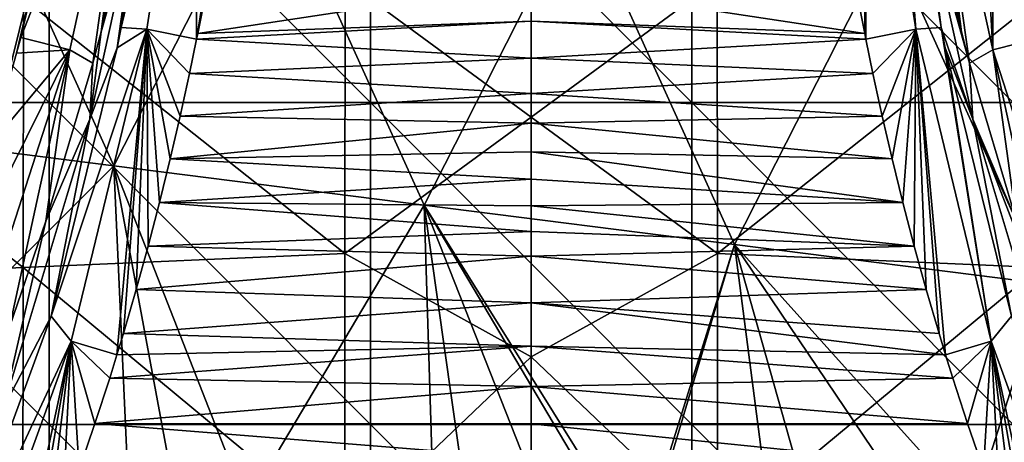
# Model space of a CAD drawing. Units: millimetres. Extents: x -268 to 268, y -136 to 41.
# Drawn here: x -40 to 37, y -79 to -47 of the extents above; entities that cross this region are included whole.
import ezdxf

# ---------------------------------------------------------------- set-up
doc = ezdxf.new("R2010")
doc.units = ezdxf.units.MM
doc.header["$LTSCALE"] = 101.851852
for name, color, linetype in [('141', 7, 'CONTINUOUS'), ('142', 7, 'CONTINUOUS'), ('175', 7, 'CONTINUOUS'), ('185', 7, 'CONTINUOUS'), ('186', 7, 'CONTINUOUS'), ('187', 7, 'CONTINUOUS'), ('310', 7, 'CONTINUOUS'), ('362', 7, 'CONTINUOUS'), ('363', 7, 'CONTINUOUS'), ('396', 7, 'CONTINUOUS'), ('406', 7, 'CONTINUOUS'), ('407', 7, 'CONTINUOUS'), ('408', 7, 'CONTINUOUS'), ('8', 7, 'CONTINUOUS'), ('88', 7, 'CONTINUOUS'), ('94', 7, 'CONTINUOUS')]:
    doc.layers.add(name, color=color, linetype=linetype)

msp = doc.modelspace()

# ---------------------------------------------------------------- linework, layer by layer
at = {"layer": '141', "linetype": 'Continuous'}
for points in [[(25.322, -44.508, 63.992), (25.94, -47.663, 63.937), (0, -43.71, 64.008), (25.322, -44.508, 63.992)], [(0, -43.71, 64.008), (25.94, -47.663, 63.937), (0, -46.699, 63.956), (0, -43.71, 64.008)], [(25.94, -47.663, 63.937), (26.027, -48.096, 63.93), (0, -46.699, 63.956), (25.94, -47.663, 63.937)], [(0, -46.699, 63.956), (26.027, -48.096, 63.93), (0, -49.565, 63.906), (0, -46.699, 63.956)], [(26.027, -48.096, 63.93), (26.582, -50.761, 63.883), (0, -49.565, 63.906), (26.027, -48.096, 63.93)], [(0, -49.565, 63.906), (26.582, -50.761, 63.883), (0, -52.311, 63.859), (0, -49.565, 63.906)], [(26.582, -50.761, 63.883), (27.31, -54.076, 63.826), (0, -52.311, 63.859), (26.582, -50.761, 63.883)], [(0, -52.311, 63.859), (27.31, -54.076, 63.826), (0, -54.62, 63.819), (0, -52.311, 63.859)], [(27.31, -54.076, 63.826), (28.082, -57.411, 63.768), (0, -54.62, 63.819), (27.31, -54.076, 63.826)], [(0, -54.62, 63.819), (28.082, -57.411, 63.768), (0, -56.845, 63.78), (0, -54.62, 63.819)], [(28.082, -57.411, 63.768), (28.91, -60.8, 63.709), (0, -56.845, 63.78), (28.082, -57.411, 63.768)], [(0, -56.845, 63.78), (28.91, -60.8, 63.709), (0, -58.99, 63.743), (0, -56.845, 63.78)], [(0, -58.99, 63.743), (28.91, -60.8, 63.709), (0, -61.056, 63.707), (0, -58.99, 63.743)], [(28.91, -60.8, 63.709), (29.79, -64.186, 63.651), (0, -61.056, 63.707), (28.91, -60.8, 63.709)], [(0, -61.056, 63.707), (29.79, -64.186, 63.651), (0, -63.047, 63.673), (0, -61.056, 63.707)], [(0, -63.047, 63.673), (29.79, -64.186, 63.651), (0, -64.965, 63.639), (0, -63.047, 63.673)], [(29.79, -64.186, 63.651), (30.724, -67.573, 63.592), (0, -64.965, 63.639), (29.79, -64.186, 63.651)], [(0, -64.965, 63.639), (30.724, -67.573, 63.592), (0, -68.595, 63.576), (0, -64.965, 63.639)], [(30.724, -67.573, 63.592), (31.72, -70.986, 63.533), (0, -68.595, 63.576), (30.724, -67.573, 63.592)], [(31.72, -70.986, 63.533), (32.222, -72.641, 63.504), (0, -68.595, 63.576), (31.72, -70.986, 63.533)], [(0, -68.595, 63.576), (32.222, -72.641, 63.504), (0, -71.966, 63.517), (0, -68.595, 63.576)], [(32.222, -72.641, 63.504), (32.786, -74.451, 63.472), (0, -71.966, 63.517), (32.222, -72.641, 63.504)], [(0, -71.966, 63.517), (32.786, -74.451, 63.472), (0, -75.096, 63.462), (0, -71.966, 63.517)], [(32.786, -74.451, 63.472), (33.934, -77.992, 63.41), (0, -75.096, 63.462), (32.786, -74.451, 63.472)], [(0, -75.096, 63.462), (33.934, -77.992, 63.41), (0, -78.002, 63.411), (0, -75.096, 63.462)], [(33.934, -77.992, 63.41), (35.169, -81.593, 63.346), (0, -78.002, 63.411), (33.934, -77.992, 63.41)], [(0, -78.002, 63.411), (35.169, -81.593, 63.346), (0, -80.7, 63.363), (0, -78.002, 63.411)]]:
    msp.add_3dface(points, dxfattribs=at)
at = {"layer": '142', "linetype": 'Continuous'}
for points in [[(25.94, -47.663, 63.937), (25.322, -44.508, 63.992), (26.078, -22.637, 66.067), (25.94, -47.663, 63.937)], [(26.027, -48.096, 63.93), (25.94, -47.663, 63.937), (26.078, -22.637, 66.067), (26.027, -48.096, 63.93)], [(29.912, -47.332, 65.436), (26.027, -48.096, 63.93), (26.078, -22.637, 66.067), (29.912, -47.332, 65.436)], [(28.119, -24.208, 70.065), (29.912, -47.332, 65.436), (26.078, -22.637, 66.067), (28.119, -24.208, 70.065)], [(31.886, -47.203, 69.054), (29.912, -47.332, 65.436), (28.119, -24.208, 70.065), (31.886, -47.203, 69.054)], [(26.582, -50.761, 63.883), (26.027, -48.096, 63.93), (29.912, -47.332, 65.436), (26.582, -50.761, 63.883)], [(27.31, -54.076, 63.826), (26.582, -50.761, 63.883), (29.912, -47.332, 65.436), (27.31, -54.076, 63.826)], [(28.082, -57.411, 63.768), (27.31, -54.076, 63.826), (29.912, -47.332, 65.436), (28.082, -57.411, 63.768)], [(28.91, -60.8, 63.709), (28.082, -57.411, 63.768), (29.912, -47.332, 65.436), (28.91, -60.8, 63.709)], [(29.79, -64.186, 63.651), (28.91, -60.8, 63.709), (29.912, -47.332, 65.436), (29.79, -64.186, 63.651)], [(30.724, -67.573, 63.592), (29.79, -64.186, 63.651), (29.912, -47.332, 65.436), (30.724, -67.573, 63.592)], [(31.886, -47.203, 69.054), (35.789, -71.579, 64.825), (29.912, -47.332, 65.436), (31.886, -47.203, 69.054)], [(32.222, -72.641, 63.504), (31.72, -70.986, 63.533), (29.912, -47.332, 65.436), (32.222, -72.641, 63.504)], [(35.789, -71.579, 64.825), (32.222, -72.641, 63.504), (29.912, -47.332, 65.436), (35.789, -71.579, 64.825)], [(31.72, -70.986, 63.533), (30.724, -67.573, 63.592), (29.912, -47.332, 65.436), (31.72, -70.986, 63.533)], [(32.204, -48.782, 68.98), (35.789, -71.579, 64.825), (31.886, -47.203, 69.054), (32.204, -48.782, 68.98)], [(37.349, -69.627, 68.054), (35.789, -71.579, 64.825), (32.204, -48.782, 68.98), (37.349, -69.627, 68.054)], [(37.349, -69.627, 68.054), (44.301, -94.975, 64.231), (35.789, -71.579, 64.825), (37.349, -69.627, 68.054)], [(32.786, -74.451, 63.472), (32.222, -72.641, 63.504), (35.789, -71.579, 64.825), (32.786, -74.451, 63.472)], [(33.934, -77.992, 63.41), (32.786, -74.451, 63.472), (35.789, -71.579, 64.825), (33.934, -77.992, 63.41)], [(35.169, -81.593, 63.346), (33.934, -77.992, 63.41), (35.789, -71.579, 64.825), (35.169, -81.593, 63.346)], [(36.496, -85.238, 63.28), (35.169, -81.593, 63.346), (35.789, -71.579, 64.825), (36.496, -85.238, 63.28)], [(41.103, -96.388, 63.074), (39.456, -92.641, 63.144), (35.789, -71.579, 64.825), (41.103, -96.388, 63.074)], [(44.301, -94.975, 64.231), (41.103, -96.388, 63.074), (35.789, -71.579, 64.825), (44.301, -94.975, 64.231)], [(39.456, -92.641, 63.144), (37.923, -88.923, 63.213), (35.789, -71.579, 64.825), (39.456, -92.641, 63.144)], [(37.923, -88.923, 63.213), (36.496, -85.238, 63.28), (35.789, -71.579, 64.825), (37.923, -88.923, 63.213)]]:
    msp.add_3dface(points, dxfattribs=at)
at = {"layer": '175', "linetype": 'Continuous'}
msp.add_3dface([(35.959, -31.806, 84.379), (60.074, -28.577, 84.447), (39.7, -47.971, 84.062), (35.959, -31.806, 84.379)], dxfattribs=at)
at = {"layer": '185', "linetype": 'Continuous'}
for points in [[(28.516, -24.144, 78.819), (30.51, -24.54, 82.922), (33.458, -47.54, 78.968), (28.516, -24.144, 78.819)], [(34.528, -24.034, 84.531), (35.901, -48.932, 82.602), (30.51, -24.54, 82.922), (34.528, -24.034, 84.531)], [(34.528, -24.034, 84.531), (35.959, -31.806, 84.379), (35.901, -48.932, 82.602), (34.528, -24.034, 84.531)], [(35.901, -48.932, 82.602), (34.104, -49.974, 78.99), (30.51, -24.54, 82.922), (35.901, -48.932, 82.602)], [(30.51, -24.54, 82.922), (34.104, -49.974, 78.99), (33.458, -47.54, 78.968), (30.51, -24.54, 82.922)], [(35.959, -31.806, 84.379), (39.7, -47.971, 84.062), (35.901, -48.932, 82.602), (35.959, -31.806, 84.379)], [(39.7, -47.971, 84.062), (43.581, -72.694, 82.28), (35.901, -48.932, 82.602), (39.7, -47.971, 84.062)], [(34.104, -49.974, 78.99), (35.901, -48.932, 82.602), (37.759, -62.24, 79.086), (34.104, -49.974, 78.99)], [(43.581, -72.694, 82.28), (40.593, -70.488, 79.131), (35.901, -48.932, 82.602), (43.581, -72.694, 82.28)], [(35.901, -48.932, 82.602), (40.593, -70.488, 79.131), (37.759, -62.24, 79.086), (35.901, -48.932, 82.602)]]:
    msp.add_3dface(points, dxfattribs=at)
at = {"layer": '186', "linetype": 'Continuous'}
for points in [[(28.516, -24.144, 78.819), (33.458, -47.54, 78.968), (30.641, -37.603, 74.526), (28.516, -24.144, 78.819)], [(33.458, -47.54, 78.968), (34.104, -49.974, 78.99), (30.641, -37.603, 74.526), (33.458, -47.54, 78.968)], [(30.641, -37.603, 74.526), (34.104, -49.974, 78.99), (34.339, -54.314, 73.781), (30.641, -37.603, 74.526)], [(34.104, -49.974, 78.99), (37.759, -62.24, 79.086), (34.339, -54.314, 73.781), (34.104, -49.974, 78.99)], [(37.759, -62.24, 79.086), (40.593, -70.488, 79.131), (34.339, -54.314, 73.781), (37.759, -62.24, 79.086)], [(34.339, -54.314, 73.781), (40.593, -70.488, 79.131), (41.112, -76.855, 72.838), (34.339, -54.314, 73.781)]]:
    msp.add_3dface(points, dxfattribs=at)
at = {"layer": '187', "linetype": 'Continuous'}
for points in [[(31.886, -47.203, 69.054), (28.119, -24.208, 70.065), (30.641, -37.603, 74.526), (31.886, -47.203, 69.054)], [(31.886, -47.203, 69.054), (30.641, -37.603, 74.526), (34.339, -54.314, 73.781), (31.886, -47.203, 69.054)], [(32.204, -48.782, 68.98), (31.886, -47.203, 69.054), (34.339, -54.314, 73.781), (32.204, -48.782, 68.98)], [(37.349, -69.627, 68.054), (32.204, -48.782, 68.98), (34.339, -54.314, 73.781), (37.349, -69.627, 68.054)], [(37.349, -69.627, 68.054), (34.339, -54.314, 73.781), (41.112, -76.855, 72.838), (37.349, -69.627, 68.054)]]:
    msp.add_3dface(points, dxfattribs=at)
at = {"layer": '310', "linetype": 'Continuous'}
for points in [[(0, -38.214, 353.336), (0, -54.154, 363.559), (-14.468, -43.544, 356.857), (0, -38.214, 353.336)], [(-14.468, -43.544, 356.857), (-14.485, -64.773, 369.996), (-39.497, -44.927, 357.928), (-14.468, -43.544, 356.857)], [(-14.468, -43.544, 356.857), (0, -54.154, 363.559), (-14.485, -64.773, 369.996), (-14.468, -43.544, 356.857)], [(-39.497, -44.927, 357.928), (-39.53, -65.863, 370.744), (-64.533, -46.323, 359.123), (-39.497, -44.927, 357.928)], [(-39.497, -44.927, 357.928), (-14.485, -64.773, 369.996), (-39.53, -65.863, 370.744), (-39.497, -44.927, 357.928)], [(-64.533, -46.323, 359.123), (-39.53, -65.863, 370.744), (-64.571, -66.955, 371.583), (-64.533, -46.323, 359.123)], [(0, -54.154, 363.559), (0, -72.802, 374.599), (-14.485, -64.773, 369.996), (0, -54.154, 363.559)], [(-14.485, -64.773, 369.996), (-14.496, -86.62, 382.048), (-39.53, -65.863, 370.744), (-14.485, -64.773, 369.996)], [(-14.485, -64.773, 369.996), (0, -72.802, 374.599), (-14.496, -86.62, 382.048), (-14.485, -64.773, 369.996)], [(-39.53, -65.863, 370.744), (-39.555, -87.376, 382.511), (-64.571, -66.955, 371.583), (-39.53, -65.863, 370.744)], [(-39.53, -65.863, 370.744), (-14.496, -86.62, 382.048), (-39.555, -87.376, 382.511), (-39.53, -65.863, 370.744)], [(-64.571, -66.955, 371.583), (-39.555, -87.376, 382.511), (-64.602, -88.131, 383.025), (-64.571, -66.955, 371.583)], [(0, -72.802, 374.599), (0, -90.877, 384.186), (-14.496, -86.62, 382.048), (0, -72.802, 374.599)]]:
    msp.add_3dface(points, dxfattribs=at)
at = {"layer": '362', "linetype": 'Continuous'}
for points in [[(0, -43.71, 64.008), (0, -46.699, 63.956), (-25.94, -47.663, 63.937), (0, -43.71, 64.008)], [(-25.322, -44.508, 63.992), (0, -43.71, 64.008), (-25.94, -47.663, 63.937), (-25.322, -44.508, 63.992)], [(0, -46.699, 63.956), (0, -49.565, 63.906), (-26.027, -48.096, 63.93), (0, -46.699, 63.956)], [(-25.94, -47.663, 63.937), (0, -46.699, 63.956), (-26.027, -48.096, 63.93), (-25.94, -47.663, 63.937)], [(-26.027, -48.096, 63.93), (0, -49.565, 63.906), (-26.582, -50.761, 63.883), (-26.027, -48.096, 63.93)], [(0, -49.565, 63.906), (0, -52.311, 63.859), (-26.582, -50.761, 63.883), (0, -49.565, 63.906)], [(-26.582, -50.761, 63.883), (0, -52.311, 63.859), (-27.31, -54.076, 63.826), (-26.582, -50.761, 63.883)], [(0, -52.311, 63.859), (0, -54.62, 63.819), (-27.31, -54.076, 63.826), (0, -52.311, 63.859)], [(-27.31, -54.076, 63.826), (0, -54.62, 63.819), (-28.082, -57.411, 63.768), (-27.31, -54.076, 63.826)], [(0, -54.62, 63.819), (0, -56.845, 63.78), (-28.082, -57.411, 63.768), (0, -54.62, 63.819)], [(-28.082, -57.411, 63.768), (0, -58.99, 63.743), (-28.91, -60.8, 63.709), (-28.082, -57.411, 63.768)], [(0, -56.845, 63.78), (0, -58.99, 63.743), (-28.082, -57.411, 63.768), (0, -56.845, 63.78)], [(0, -58.99, 63.743), (0, -61.056, 63.707), (-28.91, -60.8, 63.709), (0, -58.99, 63.743)], [(-28.91, -60.8, 63.709), (0, -63.047, 63.673), (-29.79, -64.186, 63.651), (-28.91, -60.8, 63.709)], [(0, -61.056, 63.707), (0, -63.047, 63.673), (-28.91, -60.8, 63.709), (0, -61.056, 63.707)], [(0, -63.047, 63.673), (0, -64.965, 63.639), (-29.79, -64.186, 63.651), (0, -63.047, 63.673)], [(-29.79, -64.186, 63.651), (0, -64.965, 63.639), (-30.724, -67.573, 63.592), (-29.79, -64.186, 63.651)], [(0, -64.965, 63.639), (0, -68.595, 63.576), (-30.724, -67.573, 63.592), (0, -64.965, 63.639)], [(-30.724, -67.573, 63.592), (0, -68.595, 63.576), (-31.72, -70.986, 63.533), (-30.724, -67.573, 63.592)], [(0, -68.595, 63.576), (0, -71.966, 63.517), (-31.72, -70.986, 63.533), (0, -68.595, 63.576)], [(-31.72, -70.986, 63.533), (0, -71.966, 63.517), (-32.222, -72.641, 63.504), (-31.72, -70.986, 63.533)], [(0, -71.966, 63.517), (0, -75.096, 63.462), (-32.786, -74.451, 63.472), (0, -71.966, 63.517)], [(-32.222, -72.641, 63.504), (0, -71.966, 63.517), (-32.786, -74.451, 63.472), (-32.222, -72.641, 63.504)], [(-32.786, -74.451, 63.472), (0, -75.096, 63.462), (-33.934, -77.992, 63.41), (-32.786, -74.451, 63.472)], [(0, -75.096, 63.462), (0, -78.002, 63.411), (-33.934, -77.992, 63.41), (0, -75.096, 63.462)], [(-33.934, -77.992, 63.41), (0, -80.7, 63.363), (-35.169, -81.593, 63.346), (-33.934, -77.992, 63.41)], [(0, -78.002, 63.411), (0, -80.7, 63.363), (-33.934, -77.992, 63.41), (0, -78.002, 63.411)]]:
    msp.add_3dface(points, dxfattribs=at)
at = {"layer": '363', "linetype": 'Continuous'}
for points in [[(-29.912, -47.332, 65.436), (-31.886, -47.203, 69.054), (-26.078, -22.637, 66.067), (-29.912, -47.332, 65.436)], [(-26.078, -22.637, 66.067), (-31.886, -47.203, 69.054), (-28.119, -24.208, 70.065), (-26.078, -22.637, 66.067)], [(-26.027, -48.096, 63.93), (-29.912, -47.332, 65.436), (-26.078, -22.637, 66.067), (-26.027, -48.096, 63.93)], [(-21.948, -23.151, 64.376), (-26.027, -48.096, 63.93), (-26.078, -22.637, 66.067), (-21.948, -23.151, 64.376)], [(-21.948, -23.151, 64.376), (-25.94, -47.663, 63.937), (-26.027, -48.096, 63.93), (-21.948, -23.151, 64.376)], [(-21.948, -23.151, 64.376), (-25.322, -44.508, 63.992), (-25.94, -47.663, 63.937), (-21.948, -23.151, 64.376)], [(-35.789, -71.579, 64.825), (-37.349, -69.627, 68.054), (-29.912, -47.332, 65.436), (-35.789, -71.579, 64.825)], [(-29.912, -47.332, 65.436), (-37.349, -69.627, 68.054), (-32.204, -48.782, 68.98), (-29.912, -47.332, 65.436)], [(-32.222, -72.641, 63.504), (-35.789, -71.579, 64.825), (-29.912, -47.332, 65.436), (-32.222, -72.641, 63.504)], [(-31.72, -70.986, 63.533), (-32.222, -72.641, 63.504), (-29.912, -47.332, 65.436), (-31.72, -70.986, 63.533)], [(-31.886, -47.203, 69.054), (-29.912, -47.332, 65.436), (-32.204, -48.782, 68.98), (-31.886, -47.203, 69.054)], [(-30.724, -67.573, 63.592), (-31.72, -70.986, 63.533), (-29.912, -47.332, 65.436), (-30.724, -67.573, 63.592)], [(-29.79, -64.186, 63.651), (-30.724, -67.573, 63.592), (-29.912, -47.332, 65.436), (-29.79, -64.186, 63.651)], [(-26.027, -48.096, 63.93), (-26.582, -50.761, 63.883), (-29.912, -47.332, 65.436), (-26.027, -48.096, 63.93)], [(-26.582, -50.761, 63.883), (-27.31, -54.076, 63.826), (-29.912, -47.332, 65.436), (-26.582, -50.761, 63.883)], [(-27.31, -54.076, 63.826), (-28.082, -57.411, 63.768), (-29.912, -47.332, 65.436), (-27.31, -54.076, 63.826)], [(-28.082, -57.411, 63.768), (-28.91, -60.8, 63.709), (-29.912, -47.332, 65.436), (-28.082, -57.411, 63.768)], [(-28.91, -60.8, 63.709), (-29.79, -64.186, 63.651), (-29.912, -47.332, 65.436), (-28.91, -60.8, 63.709)], [(-37.349, -69.627, 68.054), (-35.789, -71.579, 64.825), (-46.32, -94.127, 67.301), (-37.349, -69.627, 68.054)], [(-46.32, -94.127, 67.301), (-35.789, -71.579, 64.825), (-44.301, -94.975, 64.231), (-46.32, -94.127, 67.301)], [(-35.789, -71.579, 64.825), (-41.103, -96.388, 63.074), (-44.301, -94.975, 64.231), (-35.789, -71.579, 64.825)], [(-39.456, -92.641, 63.144), (-41.103, -96.388, 63.074), (-35.789, -71.579, 64.825), (-39.456, -92.641, 63.144)], [(-37.923, -88.923, 63.213), (-39.456, -92.641, 63.144), (-35.789, -71.579, 64.825), (-37.923, -88.923, 63.213)], [(-36.496, -85.238, 63.28), (-37.923, -88.923, 63.213), (-35.789, -71.579, 64.825), (-36.496, -85.238, 63.28)], [(-35.169, -81.593, 63.346), (-36.496, -85.238, 63.28), (-35.789, -71.579, 64.825), (-35.169, -81.593, 63.346)], [(-32.222, -72.641, 63.504), (-32.786, -74.451, 63.472), (-35.789, -71.579, 64.825), (-32.222, -72.641, 63.504)], [(-32.786, -74.451, 63.472), (-33.934, -77.992, 63.41), (-35.789, -71.579, 64.825), (-32.786, -74.451, 63.472)], [(-33.934, -77.992, 63.41), (-35.169, -81.593, 63.346), (-35.789, -71.579, 64.825), (-33.934, -77.992, 63.41)]]:
    msp.add_3dface(points, dxfattribs=at)
at = {"layer": '396', "linetype": 'Continuous'}
for points in [[(-35.959, -31.806, 84.379), (-42.026, -56.25, 83.899), (-60.074, -28.577, 84.447), (-35.959, -31.806, 84.379)], [(-40.026, -49.198, 84.038), (-42.026, -56.25, 83.899), (-35.959, -31.806, 84.379), (-40.026, -49.198, 84.038)], [(-39.7, -47.971, 84.062), (-40.026, -49.198, 84.038), (-35.959, -31.806, 84.379), (-39.7, -47.971, 84.062)]]:
    msp.add_3dface(points, dxfattribs=at)
at = {"layer": '406', "linetype": 'Continuous'}
for points in [[(-28.516, -24.144, 78.819), (-33.458, -47.54, 78.968), (-30.51, -24.54, 82.922), (-28.516, -24.144, 78.819)], [(-39.7, -47.971, 84.062), (-35.959, -31.806, 84.379), (-30.51, -24.54, 82.922), (-39.7, -47.971, 84.062)], [(-35.901, -48.932, 82.602), (-39.7, -47.971, 84.062), (-30.51, -24.54, 82.922), (-35.901, -48.932, 82.602)], [(-34.104, -49.974, 78.99), (-35.901, -48.932, 82.602), (-30.51, -24.54, 82.922), (-34.104, -49.974, 78.99)], [(-33.458, -47.54, 78.968), (-34.104, -49.974, 78.99), (-30.51, -24.54, 82.922), (-33.458, -47.54, 78.968)], [(-40.026, -49.198, 84.038), (-39.7, -47.971, 84.062), (-35.901, -48.932, 82.602), (-40.026, -49.198, 84.038)], [(-47.087, -71.534, 83.6), (-42.026, -56.25, 83.899), (-35.901, -48.932, 82.602), (-47.087, -71.534, 83.6)], [(-43.581, -72.694, 82.28), (-47.087, -71.534, 83.6), (-35.901, -48.932, 82.602), (-43.581, -72.694, 82.28)], [(-40.593, -70.488, 79.131), (-43.581, -72.694, 82.28), (-35.901, -48.932, 82.602), (-40.593, -70.488, 79.131)], [(-42.026, -56.25, 83.899), (-40.026, -49.198, 84.038), (-35.901, -48.932, 82.602), (-42.026, -56.25, 83.899)], [(-37.759, -62.24, 79.086), (-40.593, -70.488, 79.131), (-35.901, -48.932, 82.602), (-37.759, -62.24, 79.086)], [(-34.104, -49.974, 78.99), (-37.759, -62.24, 79.086), (-35.901, -48.932, 82.602), (-34.104, -49.974, 78.99)]]:
    msp.add_3dface(points, dxfattribs=at)
at = {"layer": '407', "linetype": 'Continuous'}
for points in [[(-33.458, -47.54, 78.968), (-28.516, -24.144, 78.819), (-30.641, -37.603, 74.526), (-33.458, -47.54, 78.968)], [(-34.339, -54.314, 73.781), (-33.458, -47.54, 78.968), (-30.641, -37.603, 74.526), (-34.339, -54.314, 73.781)], [(-34.104, -49.974, 78.99), (-33.458, -47.54, 78.968), (-34.339, -54.314, 73.781), (-34.104, -49.974, 78.99)], [(-37.759, -62.24, 79.086), (-34.104, -49.974, 78.99), (-34.339, -54.314, 73.781), (-37.759, -62.24, 79.086)], [(-41.112, -76.855, 72.838), (-37.759, -62.24, 79.086), (-34.339, -54.314, 73.781), (-41.112, -76.855, 72.838)], [(-40.593, -70.488, 79.131), (-37.759, -62.24, 79.086), (-41.112, -76.855, 72.838), (-40.593, -70.488, 79.131)]]:
    msp.add_3dface(points, dxfattribs=at)
at = {"layer": '408', "linetype": 'Continuous'}
for points in [[(-28.119, -24.208, 70.065), (-31.886, -47.203, 69.054), (-30.641, -37.603, 74.526), (-28.119, -24.208, 70.065)], [(-32.204, -48.782, 68.98), (-34.339, -54.314, 73.781), (-30.641, -37.603, 74.526), (-32.204, -48.782, 68.98)], [(-31.886, -47.203, 69.054), (-32.204, -48.782, 68.98), (-30.641, -37.603, 74.526), (-31.886, -47.203, 69.054)], [(-32.204, -48.782, 68.98), (-37.349, -69.627, 68.054), (-34.339, -54.314, 73.781), (-32.204, -48.782, 68.98)], [(-37.349, -69.627, 68.054), (-41.112, -76.855, 72.838), (-34.339, -54.314, 73.781), (-37.349, -69.627, 68.054)], [(-37.349, -69.627, 68.054), (-46.32, -94.127, 67.301), (-41.112, -76.855, 72.838), (-37.349, -69.627, 68.054)]]:
    msp.add_3dface(points, dxfattribs=at)
at = {"layer": '8', "linetype": 'Continuous'}
for points in [[(-62.494, -53.025, 431.962), (-37.497, -53.025, 431.962), (-62.494, -28, 431.962), (-62.494, -53.025, 431.962)], [(-62.494, -28, 431.962), (-37.497, -53.025, 431.962), (-37.497, -28, 431.962), (-62.494, -28, 431.962)], [(-37.497, -53.025, 431.962), (-12.499, -53.025, 431.962), (-37.497, -28, 431.962), (-37.497, -53.025, 431.962)], [(-37.497, -28, 431.962), (-12.499, -53.025, 431.962), (-12.499, -28, 431.962), (-37.497, -28, 431.962)], [(-12.499, -53.025, 431.962), (12.499, -53.025, 431.962), (-12.499, -28, 431.962), (-12.499, -53.025, 431.962)], [(-12.499, -28, 431.962), (12.499, -53.025, 431.962), (12.499, -28, 431.962), (-12.499, -28, 431.962)], [(12.499, -53.025, 431.962), (37.497, -53.025, 431.962), (12.499, -28, 431.962), (12.499, -53.025, 431.962)], [(12.499, -28, 431.962), (37.497, -53.025, 431.962), (37.497, -28, 431.962), (12.499, -28, 431.962)], [(-62.494, -78.05, 431.962), (-37.497, -78.05, 431.962), (-62.494, -53.025, 431.962), (-62.494, -78.05, 431.962)], [(-62.494, -53.025, 431.962), (-37.497, -78.05, 431.962), (-37.497, -53.025, 431.962), (-62.494, -53.025, 431.962)], [(-37.497, -78.05, 431.962), (-12.499, -78.05, 431.962), (-37.497, -53.025, 431.962), (-37.497, -78.05, 431.962)], [(-37.497, -53.025, 431.962), (-12.499, -78.05, 431.962), (-12.499, -53.025, 431.962), (-37.497, -53.025, 431.962)], [(-12.499, -78.05, 431.962), (12.499, -78.05, 431.962), (-12.499, -53.025, 431.962), (-12.499, -78.05, 431.962)], [(-12.499, -53.025, 431.962), (12.499, -78.05, 431.962), (12.499, -53.025, 431.962), (-12.499, -53.025, 431.962)], [(12.499, -78.05, 431.962), (37.497, -78.05, 431.962), (12.499, -53.025, 431.962), (12.499, -78.05, 431.962)], [(12.499, -53.025, 431.962), (37.497, -78.05, 431.962), (37.497, -53.025, 431.962), (12.499, -53.025, 431.962)], [(-62.494, -103.075, 431.962), (-37.497, -103.075, 431.962), (-62.494, -78.05, 431.962), (-62.494, -103.075, 431.962)], [(-62.494, -78.05, 431.962), (-37.497, -103.075, 431.962), (-37.497, -78.05, 431.962), (-62.494, -78.05, 431.962)], [(-37.497, -103.075, 431.962), (-12.499, -103.075, 431.962), (-37.497, -78.05, 431.962), (-37.497, -103.075, 431.962)], [(-37.497, -78.05, 431.962), (-12.499, -103.075, 431.962), (-12.499, -78.05, 431.962), (-37.497, -78.05, 431.962)], [(-12.499, -103.075, 431.962), (12.499, -103.075, 431.962), (-12.499, -78.05, 431.962), (-12.499, -103.075, 431.962)], [(-12.499, -78.05, 431.962), (12.499, -103.075, 431.962), (12.499, -78.05, 431.962), (-12.499, -78.05, 431.962)], [(12.499, -103.075, 431.962), (37.497, -103.075, 431.962), (12.499, -78.05, 431.962), (12.499, -103.075, 431.962)], [(12.499, -78.05, 431.962), (37.497, -103.075, 431.962), (37.497, -78.05, 431.962), (12.499, -78.05, 431.962)]]:
    msp.add_3dface(points, dxfattribs=at)
at = {"layer": '88', "linetype": 'Continuous'}
for points in [[(0, -54.154, 363.559), (0, -38.214, 353.336), (14.468, -43.544, 356.857), (0, -54.154, 363.559)], [(14.485, -64.773, 369.996), (0, -54.154, 363.559), (14.468, -43.544, 356.857), (14.485, -64.773, 369.996)], [(14.485, -64.773, 369.996), (14.468, -43.544, 356.857), (39.497, -44.927, 357.928), (14.485, -64.773, 369.996)], [(14.485, -64.773, 369.996), (39.497, -44.927, 357.928), (39.53, -65.863, 370.744), (14.485, -64.773, 369.996)], [(0, -72.802, 374.599), (0, -54.154, 363.559), (14.485, -64.773, 369.996), (0, -72.802, 374.599)], [(14.496, -86.62, 382.048), (0, -72.802, 374.599), (14.485, -64.773, 369.996), (14.496, -86.62, 382.048)], [(14.496, -86.62, 382.048), (14.485, -64.773, 369.996), (39.53, -65.863, 370.744), (14.496, -86.62, 382.048)], [(14.496, -86.62, 382.048), (39.53, -65.863, 370.744), (39.555, -87.376, 382.511), (14.496, -86.62, 382.048)], [(0, -90.877, 384.186), (0, -72.802, 374.599), (14.496, -86.62, 382.048), (0, -90.877, 384.186)]]:
    msp.add_3dface(points, dxfattribs=at)
at = {"layer": '94', "linetype": 'Continuous'}
for points in [[(-56.624, -54.899, 97.931), (-32.478, -57.953, 97.867), (-44.565, -31.204, 98.395), (-56.624, -54.899, 97.931)], [(-44.565, -31.204, 98.395), (-32.478, -57.953, 97.867), (-20.429, -34.257, 98.331), (-44.565, -31.204, 98.395)], [(-32.478, -57.953, 97.867), (-8.331, -61.007, 97.803), (-20.429, -34.257, 98.331), (-32.478, -57.953, 97.867)], [(-20.429, -34.257, 98.331), (-8.331, -61.007, 97.803), (3.708, -37.31, 98.267), (-20.429, -34.257, 98.331)], [(-8.331, -61.007, 97.803), (15.815, -64.061, 97.739), (3.708, -37.31, 98.267), (-8.331, -61.007, 97.803)], [(3.708, -37.31, 98.267), (15.815, -64.061, 97.739), (27.845, -40.363, 98.202), (3.708, -37.31, 98.267)], [(15.815, -64.061, 97.739), (39.961, -67.116, 97.674), (27.845, -40.363, 98.202), (15.815, -64.061, 97.739)], [(27.845, -40.363, 98.202), (39.961, -67.116, 97.674), (51.981, -43.416, 98.138), (27.845, -40.363, 98.202)], [(-56.624, -54.899, 97.931), (-54.91, -80.335, 97.431), (-32.478, -57.953, 97.867), (-56.624, -54.899, 97.931)], [(-54.91, -80.335, 97.431), (-31.349, -82.718, 97.38), (-32.478, -57.953, 97.867), (-54.91, -80.335, 97.431)], [(-27.981, -82.079, 97.392), (-22.136, -84.265, 97.348), (-32.478, -57.953, 97.867), (-27.981, -82.079, 97.392)], [(-32.478, -57.953, 97.867), (-22.136, -84.265, 97.348), (-8.331, -61.007, 97.803), (-32.478, -57.953, 97.867)], [(-31.349, -82.718, 97.38), (-27.981, -82.079, 97.392), (-32.478, -57.953, 97.867), (-31.349, -82.718, 97.38)], [(-22.136, -84.265, 97.348), (-7.546, -86.147, 97.309), (-8.331, -61.007, 97.803), (-22.136, -84.265, 97.348)], [(-5.104, -83.653, 97.357), (0, -82.078, 97.387), (-8.331, -61.007, 97.803), (-5.104, -83.653, 97.357)], [(-8.331, -61.007, 97.803), (0, -82.078, 97.387), (5.104, -83.653, 97.355), (-8.331, -61.007, 97.803)], [(-7.546, -86.147, 97.309), (-5.104, -83.653, 97.357), (-8.331, -61.007, 97.803), (-7.546, -86.147, 97.309)], [(15.815, -64.061, 97.739), (-8.331, -61.007, 97.803), (8.404, -87.812, 97.273), (15.815, -64.061, 97.739)], [(8.404, -87.812, 97.273), (-8.331, -61.007, 97.803), (5.104, -83.653, 97.355), (8.404, -87.812, 97.273)], [(8.586, -88.323, 97.263), (15.815, -64.061, 97.739), (8.404, -87.812, 97.273), (8.586, -88.323, 97.263)], [(19.141, -89.597, 97.236), (15.815, -64.061, 97.739), (8.586, -88.323, 97.263), (19.141, -89.597, 97.236)], [(39.961, -67.116, 97.674), (15.815, -64.061, 97.739), (34.343, -84.677, 97.33), (39.961, -67.116, 97.674)], [(34.343, -84.677, 97.33), (15.815, -64.061, 97.739), (27.981, -82.079, 97.382), (34.343, -84.677, 97.33)], [(27.981, -82.079, 97.382), (15.815, -64.061, 97.739), (21.651, -84.716, 97.332), (27.981, -82.079, 97.382)], [(21.651, -84.716, 97.332), (15.815, -64.061, 97.739), (19.141, -89.597, 97.236), (21.651, -84.716, 97.332)], [(37.017, -91.076, 97.204), (39.961, -67.116, 97.674), (34.343, -84.677, 97.33), (37.017, -91.076, 97.204)]]:
    msp.add_3dface(points, dxfattribs=at)

doc.saveas('drawing.dxf')
